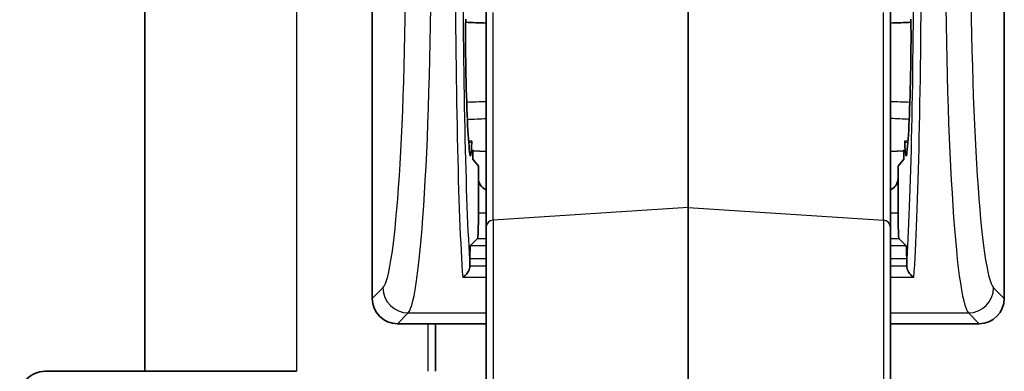
# Model space of a CAD drawing. Units: millimetres. Extents: x 58 to 7136, y 32 to 1437.
# Drawn here: x 3215 to 3254, y 869 to 883 of the extents above; entities that cross this region are included whole.
import ezdxf

# ---------------------------------------------------------------- set-up
doc = ezdxf.new("R2010")
doc.units = ezdxf.units.MM
doc.header["$LTSCALE"] = 4
doc.layers.add('Visible (ISO)', color=7, linetype='Continuous', lineweight=35)
doc.layers.add('Visible Narrow (ISO)', color=7, linetype='Continuous', lineweight=25)

msp = doc.modelspace()

# ---------------------------------------------------------------- linework, layer by layer
at = {"layer": 'Visible (ISO)'}
for p, q in [((3219.753, 993.0519), (3219.753, 869.0519)), ((3228.753, 907.9365), (3228.753, 871.9316)), ((3253.753, 871.9316), (3253.753, 907.9365)), ((3233.253, 882.9469), (3233.253, 883.3486)), ((3241.253, 875.5269), (3241.253, 883.3934)), ((3249.253, 882.9469), (3249.253, 883.3486)), ((3233.253, 882.9469), (3233.253, 874.7384)), ((3249.253, 882.9469), (3249.253, 874.7384)), ((3232.6952, 878.1496), (3232.5628, 878.1542)), ((3249.8108, 878.1496), (3249.9432, 878.1542)), ((3232.7241, 877.4336), (3232.7241, 877.799)), ((3232.7241, 877.7583), (3233.253, 877.7398)), ((3249.7819, 877.7583), (3249.253, 877.7398)), ((3249.7819, 877.799), (3249.7819, 877.4336)), ((3232.953, 877.1604), (3232.7241, 877.4336)), ((3232.953, 876.6837), (3232.953, 877.1604)), ((3249.7819, 877.4336), (3249.553, 877.1604)), ((3249.553, 877.1604), (3249.553, 876.6837)), ((3232.953, 876.6837), (3232.953, 875.2997)), ((3249.553, 875.2997), (3249.553, 876.6837)), ((3241.253, 875.5269), (3241.253, 860.9792)), ((3233.253, 861.8184), (3233.253, 874.7384)), ((3249.253, 861.8184), (3249.253, 874.7384)), ((3232.9193, 874.3003), (3232.6311, 874.0121)), ((3249.5867, 874.3003), (3249.8749, 874.0121)), ((3232.6143, 873.2306), (3232.6143, 873.5124)), ((3249.8917, 873.5124), (3249.8917, 873.2306)), ((3229.7506, 870.934), (3233.253, 870.934)), ((3231.253, 870.934), (3231.253, 869.0519)), ((3249.253, 870.934), (3252.7554, 870.934))]:
    msp.add_line(p, q, dxfattribs=at)
msp.add_arc((3215.8068, 868.0519), 1, 90, 183, dxfattribs=at)
for centre, major_axis, ratio, start_param, end_param in [((3232.5319, 882.184), (0, -2.5447), 0.0349208, 4.4010842, 5.2897729), ((3249.9741, 882.184), (0, 2.5447), 0.0349208, 4.135005, 5.0236937), ((3232.674, 884.834), (0, -7.3996), 0.0349208, 5.289773, 6.0530137), ((3249.8321, 884.834), (0, 7.3996), 0.0349208, 3.3717643, 4.135005), ((3232.6353, 880.1106), (0, -2.5483), 0.0349208, 6.0530137, 6.9429664), ((3232.6952, 877.8999), (0, 0.2496), 0.0349208, 6.0841745, 6.9429665), ((3249.8108, 877.8999), (0, -0.2496), 0.0349208, 2.4818115, 3.3406035), ((3249.8707, 880.1106), (0, 2.5483), 0.0349208, 2.4818115, 3.3717643), ((3233.4533, 876.6843), (-0.354, -0.354), 0.9987828, 5.4983961, 6.6572768), ((3249.0527, 876.6843), (0.354, -0.354), 0.9987828, 5.9090938, 7.0679745), ((3232.9181, 875.2997), (0, 1), 0.0349208, 3.1764992, 4.712389), ((3249.5879, 875.2997), (0, -1), 0.0349208, 4.712389, 6.2482787), ((3232.6317, 873.5124), (0, 0.5), 0.0349208, 0.0349066, 1.5707963), ((3249.8743, 873.5124), (0, -0.5), 0.0349208, 1.5707963, 3.1066861), ((3232.3501, 873.2045), (-0.076, -0.3025), 0.8362779, 1.8043159, 1.862431), ((3250.1559, 873.2045), (0.076, -0.3025), 0.8362774, 4.4207553, 4.4788704), ((3229.7554, 871.9365), (-0.7106, -0.7106), 0.9951458, 5.5002201, 7.0661505), ((3252.7506, 871.9365), (0.7106, -0.7106), 0.9951458, 5.5002201, 7.0661505)]:
    msp.add_ellipse(centre, major_axis=major_axis, ratio=ratio, start_param=start_param, end_param=end_param, dxfattribs=at)
for points in [[(3232.0486, 882.8582), (3232.0486, 882.8582), (3232.0486, 882.8582), (3232.0486, 882.8582)], [(3232.3491, 882.8471), (3232.3491, 882.8471), (3232.349, 882.8471), (3232.349, 882.8471)], [(3233.253, 882.8143), (3232.984, 882.8239), (3232.715, 882.8336), (3232.4461, 882.8435)], [(3250.0599, 882.8435), (3249.791, 882.8336), (3249.522, 882.8239), (3249.253, 882.8143)], [(3250.157, 882.8471), (3250.157, 882.8471), (3250.157, 882.8471), (3250.1569, 882.8471)], [(3250.4574, 882.8582), (3250.4574, 882.8582), (3250.4574, 882.8582), (3250.4574, 882.8582)]]:
    msp.add_open_spline(points, degree=3, dxfattribs=at)
for points, knots in [([(3232.6138, 873.2126), (3232.6121, 873.1789), (3232.606, 873.1455), (3232.5871, 873.0782), (3232.5738, 873.0445), (3232.5236, 872.9432), (3232.483, 872.8948), (3232.4156, 872.8223), (3232.3726, 872.7874), (3232.33, 872.7615), (3232.3293, 872.7611), (3232.3286, 872.7607)], [-0.049138695, -0.049138695, -0.049138695, -0.049138695, -0.043136768, -0.043136768, -0.036511323, -0.036511323, -0.021677283, -0.021677283, 0, 0, 0.000361139, 0.000361139, 0.000361139, 0.000361139]), ([(3250.1774, 872.7607), (3250.1767, 872.7611), (3250.176, 872.7615), (3250.1353, 872.7863), (3250.0941, 872.8192), (3250.0289, 872.8878), (3249.987, 872.9359), (3249.9344, 873.0393), (3249.9203, 873.074), (3249.9004, 873.1434), (3249.8939, 873.1778), (3249.8922, 873.2126)], [-0.08561973, -0.08561973, -0.08561973, -0.08561973, -0.08496663, -0.08496663, -0.047794469, -0.047794469, -0.022033505, -0.022033505, -0.0104584, -0.0104584, -0.000001, -0.000001, -0.000001, -0.000001]), ([(3225.7523, 869.0519), (3224.78, 869.0519), (3223.8078, 869.0519), (3221.2981, 869.0519), (3219.8418, 869.0519), (3217.5628, 869.0519), (3216.7212, 869.0519), (3215.9571, 869.0519), (3215.8068, 869.0519), (3215.8068, 869.0519)], [-0.785398, -0.785398, -0.785398, -0.785398, -0.4921032, -0.4921032, 0.0053997, 0.0053997, 0.4853986, 0.4853986, 0.785398, 0.785398, 0.785398, 0.785398])]:
    msp.add_open_spline(points, degree=3, knots=knots, dxfattribs=at)
at = {"layer": 'Visible Narrow (ISO)'}
for p, q in [((3225.753, 993.0519), (3225.753, 869.0519)), ((3233.5321, 875.0196), (3233.5321, 883.2281)), ((3248.9739, 875.0196), (3248.9739, 883.2281)), ((3230.953, 878.8251), (3230.953, 878.8234)), ((3232.5668, 878.1006), (3232.6898, 878.0972)), ((3249.8162, 878.0972), (3249.9392, 878.1006)), ((3241.253, 875.5269), (3233.5321, 875.0196)), ((3241.253, 875.5269), (3248.9739, 875.0196)), ((3233.253, 875.2997), (3232.953, 875.2997)), ((3249.553, 875.2997), (3249.253, 875.2997)), ((3233.5321, 875.0196), (3233.5321, 861.5191)), ((3248.9739, 875.0196), (3248.9739, 861.5191)), ((3233.253, 874.0121), (3232.6311, 874.0121)), ((3232.9193, 874.3003), (3233.253, 874.3003)), ((3249.253, 874.3003), (3249.5867, 874.3003)), ((3249.8749, 874.0121), (3249.253, 874.0121)), ((3233.253, 873.2126), (3232.6138, 873.2126)), ((3232.6143, 873.5124), (3233.253, 873.5124)), ((3249.253, 873.5124), (3249.8917, 873.5124)), ((3249.8922, 873.2126), (3249.253, 873.2126)), ((3233.253, 872.7607), (3232.3286, 872.7607)), ((3250.1774, 872.7607), (3249.253, 872.7607)), ((3229.1758, 872.3544), (3228.753, 871.9316)), ((3253.753, 871.9316), (3253.3302, 872.3544)), ((3229.7506, 870.934), (3230.1734, 871.3568)), ((3230.1734, 871.3568), (3233.253, 871.3568)), ((3249.253, 871.3568), (3252.3326, 871.3568)), ((3252.3326, 871.3568), (3252.7554, 870.934)), ((3230.953, 870.934), (3230.953, 869.0519))]:
    msp.add_line(p, q, dxfattribs=at)
for centre, major_axis, ratio, start_param, end_param in [((3229.1075, 886.3203), (0, -14), 0.0699268, 0.0698132, 1.5707963), ((3230.1051, 886.3203), (0, 15), 0.065265, 3.2114058, 4.712389), ((3232.5481, 886.3203), (0, -15), 0.0342224, 4.712389, 5.8413644), ((3232.8479, 886.3203), (0, 14.7), 0.0349208, 1.5707963, 2.6691417), ((3249.6581, 886.3203), (0, -14.7), 0.0349208, 0.4724509, 1.5707963), ((3249.9579, 886.3203), (0, 15), 0.0342224, 3.5834135, 4.712389), ((3252.4009, 886.3203), (0, -15), 0.065265, 4.712389, 6.2133721), ((3253.3985, 886.3203), (0, 14), 0.0699268, 1.5707963, 3.0717795), ((3284.8918, 882.3665), (-70.1592, -2.9653), 0.0097868, 0.7269553, 0.7432056), ((3197.6142, 882.3665), (-70.1592, 2.9653), 0.0097868, 2.3983871, 2.4146374), ((3233.553, 874.7384), (-0.3, 0), 0.9396926, 4.7822022, 6.2831853), ((3248.953, 874.7384), (0.3, 0), 0.9396926, 0, 1.5009832), ((3230.1734, 872.3544), (-0.7071, 0.7071), 0.9951458, 0.7878312, 2.3537615), ((3252.3326, 872.3544), (-0.7071, -0.7071), 0.9951458, 0.7878312, 2.3537615)]:
    msp.add_ellipse(centre, major_axis=major_axis, ratio=ratio, start_param=start_param, end_param=end_param, dxfattribs=at)
for points in [[(3232.0486, 882.8589), (3232.0486, 882.8589), (3232.0486, 882.8589), (3232.0486, 882.8589)], [(3232.3491, 882.8475), (3232.349, 882.8475), (3232.349, 882.8475), (3232.349, 882.8475)], [(3233.253, 882.8143), (3232.984, 882.824), (3232.715, 882.8338), (3232.4461, 882.8439)], [(3249.253, 882.8143), (3249.522, 882.824), (3249.791, 882.8338), (3250.0599, 882.8439)], [(3250.1569, 882.8475), (3250.157, 882.8475), (3250.157, 882.8475), (3250.157, 882.8475)], [(3250.4574, 882.8589), (3250.4574, 882.8589), (3250.4574, 882.8589), (3250.4574, 882.8589)], [(3232.5146, 879.0093), (3232.7607, 879.0205), (3233.0069, 879.0317), (3233.253, 879.043)], [(3249.9914, 879.0093), (3249.7453, 879.0205), (3249.4991, 879.0317), (3249.253, 879.043)], [(3232.1002, 878.9903), (3232.1002, 878.9903), (3232.1002, 878.9903), (3232.1002, 878.9903)], [(3232.4026, 879.0042), (3232.4026, 879.0042), (3232.4026, 879.0042), (3232.4026, 879.0042)], [(3250.1034, 879.0042), (3250.1034, 879.0042), (3250.1034, 879.0042), (3250.1034, 879.0042)], [(3250.4058, 878.9903), (3250.4058, 878.9903), (3250.4058, 878.9903), (3250.4058, 878.9903)]]:
    msp.add_open_spline(points, degree=3, dxfattribs=at)

doc.saveas('drawing.dxf')
